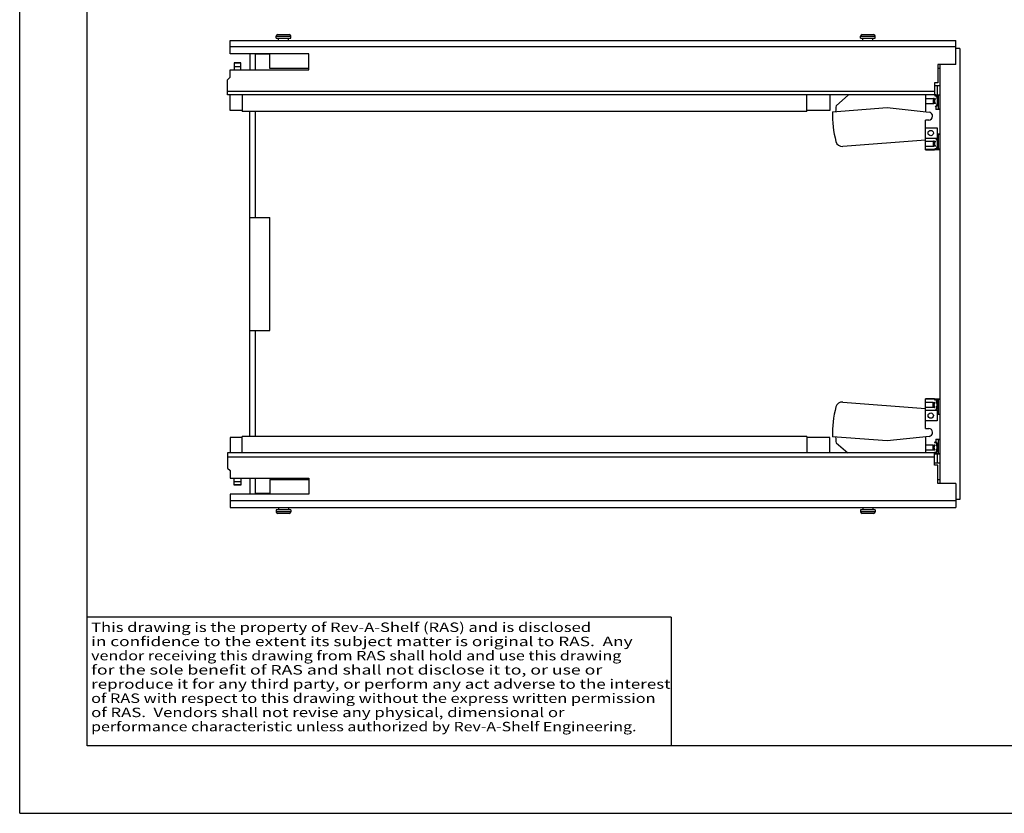
# Model space of a CAD drawing. Units: inches. Extents: x 0 to 17, y 0 to 11.
# Drawn here: x 0 to 7.3, y 0 to 5.9 of the extents above; entities that cross this region are included whole.
import ezdxf
from ezdxf.enums import TextEntityAlignment as Align

# ---------------------------------------------------------------- set-up
doc = ezdxf.new("R2010")
doc.units = ezdxf.units.IN
doc.header["$LTSCALE"] = 0.935
doc.header["$MEASUREMENT"] = 0
doc.layers.get('0').update_dxf_attribs({"linetype": 'CONTINUOUS'})
doc.layers.add('02___PRT_ALL_AXES', color=7, linetype='CONTINUOUS')
doc.styles.get("Standard").update_dxf_attribs({"font": 'bluprnt.ttf'})

msp = doc.modelspace()

# ---------------------------------------------------------------- linework, layer by layer
at = {"color": 7, "linetype": 'Continuous'}
for p, q in [((0, 0), (0, 11)), ((0.5, 0.5), (0.5, 10.5)), ((1.9086, 5.7613), (1.9929, 5.7613)), ((6.2295, 5.7613), (6.3137, 5.7613)), ((1.5571, 5.6184), (1.5571, 5.7168)), ((1.5571, 5.7168), (6.9212, 5.7168)), ((1.8961, 5.7488), (2.0054, 5.7488)), ((6.217, 5.7488), (6.3262, 5.7488)), ((6.9212, 5.5406), (6.9212, 5.7168)), ((6.9212, 5.6696), (1.5571, 5.6696)), ((2.1378, 5.6184), (1.5571, 5.6184)), ((1.7008, 5.6184), (1.7008, 5.5003)), ((1.7433, 5.5003), (1.7433, 5.6184)), ((1.8483, 5.6151), (1.7433, 5.6151)), ((1.8483, 5.5101), (1.8483, 5.6184)), ((2.1378, 5.5003), (2.1378, 5.6184)), ((6.9508, 5.6576), (6.9212, 5.6576)), ((6.9508, 5.6576), (6.9508, 2.3226)), ((1.5857, 5.5522), (1.5857, 5.5003)), ((1.6359, 5.5522), (1.5857, 5.5522)), ((1.6359, 5.5494), (1.5857, 5.5494)), ((1.6359, 5.5003), (1.6359, 5.5522)), ((6.9212, 5.5406), (6.7883, 5.5406)), ((6.7883, 5.5406), (6.7883, 5.4038)), ((6.8033, 5.5406), (6.8033, 2.4396)), ((1.5571, 5.4451), (1.5571, 5.5003)), ((1.5571, 5.5003), (2.1378, 5.5003)), ((1.5857, 5.5259), (1.6359, 5.5259)), ((2.1378, 5.5101), (1.8483, 5.5101)), ((6.8033, 5.5101), (6.7883, 5.5101)), ((1.5374, 5.4269), (1.5571, 5.4451)), ((1.5374, 5.3143), (1.5374, 5.4269)), ((6.7883, 5.4038), (6.7637, 5.4038)), ((6.7637, 5.4038), (6.7637, 5.3143)), ((1.5374, 5.3418), (6.7637, 5.3418)), ((6.7637, 5.3856), (6.8033, 5.3856)), ((6.7637, 5.3164), (6.8033, 5.3164)), ((6.7746, 5.316), (6.7637, 5.316)), ((6.7746, 5.316), (6.7932, 5.3133)), ((6.7746, 5.3091), (6.7746, 5.316)), ((6.7838, 5.3856), (6.7838, 5.3164)), ((6.7637, 5.3143), (1.5374, 5.3143)), ((1.5571, 5.1996), (1.5571, 5.3143)), ((1.6456, 5.3143), (1.6456, 5.1924)), ((5.8189, 5.1924), (5.8189, 5.3143)), ((5.9911, 5.3143), (5.9911, 5.1996)), ((6.1284, 5.3143), (6.0364, 5.235)), ((6.6979, 5.3143), (6.6979, 5.1899)), ((6.6979, 5.2887), (6.7582, 5.2887)), ((6.758, 5.2493), (6.6979, 5.2493)), ((6.7547, 5.2692), (6.7622, 5.2692)), ((6.7549, 5.2616), (6.7609, 5.261)), ((6.755, 5.2768), (6.761, 5.2774)), ((6.7578, 5.2559), (6.7559, 5.2556)), ((6.7565, 5.2531), (6.7559, 5.2556)), ((6.756, 5.283), (6.7577, 5.2827)), ((6.758, 5.2493), (6.7565, 5.2531)), ((6.757, 5.2864), (6.758, 5.2887)), ((6.7578, 5.2494), (6.7578, 5.2493)), ((6.7587, 5.2573), (6.7656, 5.2587)), ((6.7588, 5.2806), (6.7657, 5.2792)), ((6.7597, 5.2576), (6.7609, 5.261)), ((6.761, 5.2774), (6.7601, 5.2804)), ((6.7622, 5.2692), (6.7609, 5.261)), ((6.761, 5.2774), (6.7622, 5.2692)), ((6.7624, 5.2543), (6.7684, 5.2552)), ((6.7626, 5.2834), (6.7685, 5.2825)), ((6.7656, 5.2587), (6.7684, 5.2552)), ((6.7685, 5.2825), (6.7657, 5.2792)), ((6.7685, 5.2516), (6.7673, 5.2489)), ((6.7676, 5.2887), (6.7687, 5.2858)), ((6.769, 5.2533), (6.7684, 5.2552)), ((6.7685, 5.2825), (6.7692, 5.2843)), ((6.7695, 5.255), (6.7685, 5.2516)), ((6.7687, 5.2858), (6.7696, 5.2824)), ((6.8033, 5.3133), (6.7932, 5.3133)), ((6.7932, 5.2102), (6.7932, 5.3133)), ((1.6456, 5.1996), (1.5571, 5.1996)), ((5.8189, 5.1924), (1.6456, 5.1924)), ((1.7008, 2.7878), (1.7008, 5.1924)), ((1.7433, 4.4076), (1.7433, 5.1924)), ((5.9911, 5.1996), (5.8189, 5.1996)), ((6.0107, 5.1901), (6.4138, 5.2205)), ((6.4138, 5.2205), (6.7237, 5.1871)), ((6.7678, 5.2325), (6.7684, 5.2319)), ((6.7746, 5.2289), (6.7746, 5.2075)), ((6.7932, 5.2102), (6.7746, 5.2075)), ((6.8033, 5.2075), (6.7746, 5.2075)), ((6.8033, 5.2102), (6.7932, 5.2102)), ((6.7217, 5.1283), (6.6979, 5.1273)), ((6.6979, 4.9088), (6.6979, 5.1273)), ((6.6979, 5.0724), (6.7838, 5.0724)), ((6.7838, 5.0724), (6.7838, 4.9932)), ((6.7838, 5.0256), (6.8033, 5.0256)), ((6.7838, 5.0243), (6.7932, 5.0229)), ((6.6979, 4.9794), (6.0866, 4.9332)), ((6.771, 4.9932), (6.6979, 4.9932)), ((6.6979, 4.9737), (6.7582, 4.9737)), ((6.7547, 4.9542), (6.7622, 4.9542)), ((6.755, 4.9619), (6.761, 4.9625)), ((6.756, 4.9681), (6.7577, 4.9678)), ((6.757, 4.9714), (6.758, 4.9737)), ((6.7588, 4.9657), (6.7657, 4.9643)), ((6.761, 4.9625), (6.7601, 4.9654)), ((6.7622, 4.9542), (6.7609, 4.946)), ((6.761, 4.9625), (6.7622, 4.9542)), ((6.7626, 4.9685), (6.7685, 4.9676)), ((6.7685, 4.9676), (6.7657, 4.9643)), ((6.7676, 4.9737), (6.7687, 4.9708)), ((6.7685, 4.9676), (6.7692, 4.9693)), ((6.7687, 4.9708), (6.7696, 4.9674)), ((6.7738, 4.9941), (6.776, 4.9941)), ((6.7838, 4.9932), (6.7786, 4.9932)), ((6.8033, 5.0229), (6.7932, 5.0229)), ((6.7932, 4.9149), (6.7932, 5.0229)), ((6.758, 4.9343), (6.6979, 4.9343)), ((6.6979, 4.9123), (6.7746, 4.9123)), ((6.6979, 4.9088), (6.7639, 4.9088)), ((6.7549, 4.9466), (6.7609, 4.946)), ((6.7578, 4.941), (6.7559, 4.9406)), ((6.7565, 4.9382), (6.7559, 4.9406)), ((6.758, 4.9343), (6.7565, 4.9382)), ((6.7578, 4.9345), (6.7578, 4.9343)), ((6.7587, 4.9424), (6.7656, 4.9438)), ((6.7597, 4.9426), (6.7609, 4.946)), ((6.7624, 4.9393), (6.7684, 4.9402)), ((6.7639, 4.9088), (6.7639, 4.9085)), ((6.8033, 4.9085), (6.7639, 4.9085)), ((6.7656, 4.9438), (6.7684, 4.9402)), ((6.7685, 4.9367), (6.7673, 4.9339)), ((6.7678, 4.9176), (6.7684, 4.9169)), ((6.769, 4.9383), (6.7684, 4.9402)), ((6.7695, 4.94), (6.7685, 4.9367)), ((6.7932, 4.9149), (6.7746, 4.9123)), ((6.7746, 4.9123), (6.7746, 4.9139)), ((6.7932, 4.9149), (6.8033, 4.9149)), ((1.7008, 4.4076), (1.8483, 4.4076)), ((1.8483, 3.5726), (1.8483, 4.4076)), ((1.7008, 3.5726), (1.8483, 3.5726)), ((1.7433, 2.7878), (1.7433, 3.5726)), ((6.7639, 3.0666), (6.6979, 3.0666)), ((6.6979, 2.848), (6.6979, 3.0666)), ((6.7746, 3.0631), (6.6979, 3.0631)), ((6.7639, 3.0668), (6.8033, 3.0668)), ((6.7639, 3.0668), (6.7639, 3.0666)), ((6.7746, 3.0631), (6.7932, 3.0604)), ((6.7746, 3.0608), (6.7746, 3.0631)), ((6.8033, 3.0604), (6.7932, 3.0604)), ((6.7932, 2.9524), (6.7932, 3.0604)), ((6.0866, 3.0421), (6.6979, 2.996)), ((6.6979, 3.041), (6.7548, 3.041)), ((6.764, 3.0016), (6.6979, 3.0016)), ((6.7514, 3.0215), (6.7588, 3.0215)), ((6.7515, 3.0139), (6.7576, 3.0133)), ((6.7516, 3.0292), (6.7577, 3.0298)), ((6.7544, 3.0082), (6.7525, 3.0079)), ((6.7531, 3.0055), (6.7525, 3.0079)), ((6.7527, 3.0353), (6.7543, 3.035)), ((6.7546, 3.0016), (6.7531, 3.0055)), ((6.7536, 3.0387), (6.7546, 3.041)), ((6.7544, 3.0017), (6.7544, 3.0016)), ((6.7553, 3.0097), (6.7622, 3.0111)), ((6.7554, 3.033), (6.7623, 3.0316)), ((6.7564, 3.0099), (6.7576, 3.0133)), ((6.7577, 3.0298), (6.7567, 3.0327)), ((6.7588, 3.0215), (6.7576, 3.0133)), ((6.7577, 3.0298), (6.7588, 3.0215)), ((6.7591, 3.0066), (6.765, 3.0075)), ((6.7592, 3.0358), (6.7652, 3.0348)), ((6.7622, 3.0111), (6.765, 3.0075)), ((6.7652, 3.0348), (6.7623, 3.0316)), ((6.7651, 3.0039), (6.764, 3.0012)), ((6.7642, 3.041), (6.7653, 3.0381)), ((6.7657, 3.0056), (6.765, 3.0075)), ((6.7661, 3.0073), (6.7651, 3.0039)), ((6.7652, 3.0348), (6.7658, 3.0366)), ((6.7653, 3.0381), (6.7663, 3.0347)), ((6.6979, 2.9822), (6.7677, 2.9822)), ((6.7752, 2.9822), (6.7733, 2.9814)), ((6.7752, 2.9822), (6.7838, 2.9822)), ((6.7838, 2.9822), (6.7838, 2.903)), ((6.7932, 2.9524), (6.7838, 2.9511)), ((6.8033, 2.9497), (6.7838, 2.9497)), ((6.7932, 2.9524), (6.8033, 2.9524)), ((6.7838, 2.903), (6.6979, 2.903)), ((6.6979, 2.848), (6.7217, 2.8471)), ((1.5571, 2.7807), (1.5571, 2.666)), ((1.6456, 2.7807), (1.5571, 2.7807)), ((1.6456, 2.666), (1.6456, 2.7878)), ((5.8189, 2.7878), (1.6456, 2.7878)), ((5.8189, 2.7878), (5.8189, 2.666)), ((5.9911, 2.7807), (5.8189, 2.7807)), ((5.9911, 2.666), (5.9911, 2.7807)), ((6.4138, 2.7548), (6.0107, 2.7853)), ((6.7237, 2.7882), (6.4138, 2.7548)), ((6.6979, 2.7854), (6.6979, 2.666)), ((6.7746, 2.7678), (6.8033, 2.7678)), ((6.7746, 2.7678), (6.7932, 2.7651)), ((6.7746, 2.7678), (6.7746, 2.7458)), ((6.0364, 2.7403), (6.1227, 2.666)), ((6.6979, 2.726), (6.7548, 2.726)), ((6.7514, 2.7065), (6.7588, 2.7065)), ((6.7515, 2.699), (6.7576, 2.6983)), ((6.7516, 2.7142), (6.7577, 2.7148)), ((6.7527, 2.7204), (6.7543, 2.7201)), ((6.7536, 2.7237), (6.7546, 2.726)), ((6.7553, 2.6947), (6.7622, 2.6961)), ((6.7554, 2.718), (6.7623, 2.7166)), ((6.7564, 2.6949), (6.7576, 2.6983)), ((6.7577, 2.7148), (6.7567, 2.7177)), ((6.7588, 2.7065), (6.7576, 2.6983)), ((6.7577, 2.7148), (6.7588, 2.7065)), ((6.7592, 2.7208), (6.7652, 2.7199)), ((6.7622, 2.6961), (6.765, 2.6926)), ((6.7652, 2.7199), (6.7623, 2.7166)), ((6.7642, 2.726), (6.7653, 2.7232)), ((6.7652, 2.7199), (6.7658, 2.7216)), ((6.7653, 2.7232), (6.7663, 2.7197)), ((6.7932, 2.7651), (6.8033, 2.7651)), ((6.7932, 2.6621), (6.7932, 2.7651)), ((1.5374, 2.666), (1.5374, 2.5534)), ((6.7637, 2.666), (1.5374, 2.666)), ((1.5374, 2.6384), (6.7637, 2.6384)), ((6.764, 2.6867), (6.6979, 2.6867)), ((6.7544, 2.6933), (6.7525, 2.693)), ((6.7531, 2.6905), (6.7525, 2.693)), ((6.7546, 2.6867), (6.7531, 2.6905)), ((6.7544, 2.6868), (6.7544, 2.6867)), ((6.7591, 2.6917), (6.765, 2.6926)), ((6.7637, 2.5764), (6.7637, 2.666)), ((6.7637, 2.6594), (6.7746, 2.6594)), ((6.7637, 2.659), (6.8033, 2.659)), ((6.7651, 2.689), (6.764, 2.6862)), ((6.7644, 2.6699), (6.765, 2.6693)), ((6.7657, 2.6906), (6.765, 2.6926)), ((6.7661, 2.6923), (6.7651, 2.689)), ((6.7746, 2.6594), (6.7746, 2.6669)), ((6.7932, 2.6621), (6.7746, 2.6594)), ((6.7838, 2.659), (6.7838, 2.5897)), ((6.7932, 2.6621), (6.8033, 2.6621)), ((1.5374, 2.5534), (1.5571, 2.5351)), ((6.8033, 2.5897), (6.7637, 2.5897)), ((6.7883, 2.5764), (6.7637, 2.5764)), ((6.7883, 2.4396), (6.7883, 2.5764)), ((1.5571, 2.5351), (1.5571, 2.48)), ((1.5571, 2.48), (2.1378, 2.48)), ((1.5857, 2.4281), (1.5857, 2.48)), ((1.6359, 2.48), (1.6359, 2.4281)), ((1.7008, 2.48), (1.7008, 2.3619)), ((1.7433, 2.3619), (1.7433, 2.48)), ((2.1378, 2.48), (2.1378, 2.3619)), ((1.5857, 2.4543), (1.6359, 2.4543)), ((1.6359, 2.4309), (1.5857, 2.4309)), ((1.6359, 2.4281), (1.5857, 2.4281)), ((1.8483, 2.4701), (1.8483, 2.3619)), ((1.8483, 2.4701), (2.1378, 2.4701)), ((6.7883, 2.4701), (6.8033, 2.4701)), ((6.9212, 2.4396), (6.7883, 2.4396)), ((6.9212, 2.4396), (6.9212, 2.2634)), ((1.5571, 2.3619), (1.5571, 2.2634)), ((2.1378, 2.3619), (1.5571, 2.3619)), ((1.8483, 2.3651), (1.7433, 2.3651)), ((6.9212, 2.3107), (1.5571, 2.3107)), ((1.5571, 2.2634), (6.9212, 2.2634)), ((6.9508, 2.3226), (6.9212, 2.3226)), ((2.0054, 2.2314), (1.8961, 2.2314)), ((1.9929, 2.2189), (1.9086, 2.2189)), ((6.3262, 2.2314), (6.217, 2.2314)), ((6.3137, 2.2189), (6.2295, 2.2189)), ((4.8179, 1.4519), (0.5, 1.4519)), ((4.8179, 1.4519), (4.8179, 0.5)), ((16.5, 0.5), (0.5, 0.5)), ((0, 0), (17, 0))]:
    msp.add_line(p, q, dxfattribs=at)
for centre in [(6.7363, 5.0328), (6.7363, 2.9426)]:
    msp.add_circle(centre, 0.0197, dxfattribs=at)
for centre, radius, start, end in [((1.9086, 5.7488), 0.0125, 90, 180), ((1.9929, 5.7488), 0.0125, 0, 90), ((6.2295, 5.7488), 0.0125, 90, 180), ((6.3137, 5.7488), 0.0125, 0, 90), ((6.8099, 5.269), 0.0557, 166.85106, 192.12329), ((6.8032, 5.2716), 0.0485, 173.83286, 182.89667), ((6.802, 5.2662), 0.0473, 176.42962, 185.6093), ((6.7823, 5.2631), 0.0275, 183.06128, 192.13405), ((6.7841, 5.275), 0.0292, 166.83724, 176.40528), ((6.7827, 5.2631), 0.0279, 192.12667, 195.72438), ((6.7845, 5.2749), 0.0296, 164.10589, 166.84421), ((6.7936, 5.2739), 0.0387, 163.55655, 166.31264), ((6.7872, 5.2758), 0.032, 160.61908, 163.51396), ((6.8098, 5.269), 0.0556, 159.29283, 160.54441), ((6.7743, 5.2808), 0.0181, 152.82132, 154.37481), ((6.8224, 5.2555), 0.0611, 159.99676, 167.39962), ((6.8239, 5.2817), 0.0626, 191.88309, 199.17714), ((6.7206, 5.1578), 0.7106, 177.39393, 195.38736), ((6.7206, 5.1578), 0.6885, 173.55894, 177.17004), ((6.7206, 5.1578), 0.0295, 272.24895, 83.84895), ((6.0829, 4.9823), 0.0492, 195.38736, 274.31895), ((6.8099, 4.954), 0.0557, 166.85106, 192.12329), ((6.8032, 4.9567), 0.0485, 173.83286, 182.89667), ((6.802, 4.9513), 0.0473, 176.42962, 185.6093), ((6.7841, 4.9601), 0.0292, 166.83724, 176.40528), ((6.7845, 4.96), 0.0296, 164.10589, 166.84421), ((6.7936, 4.9589), 0.0387, 163.55655, 166.31264), ((6.7872, 4.9608), 0.032, 160.61908, 163.51396), ((6.8098, 4.9541), 0.0556, 159.29283, 160.54441), ((6.7743, 4.9659), 0.0181, 152.82132, 154.37481), ((6.8224, 4.9405), 0.0611, 159.99676, 167.39962), ((6.8239, 4.9667), 0.0626, 191.88309, 199.17714), ((6.7727, 4.9886), 0.00461, 83.48829, 99.52694), ((6.7727, 4.9885), 0.0047, 80.84286, 83.4948), ((6.7823, 4.9481), 0.0275, 183.06128, 192.13405), ((6.7827, 4.9482), 0.0279, 192.12667, 195.72438), ((6.7206, 2.8176), 0.7106, 164.61264, 182.60607), ((6.0829, 2.9931), 0.0492, 85.68105, 164.61264), ((6.8065, 3.0213), 0.0557, 166.85106, 192.12329), ((6.7999, 3.024), 0.0485, 173.83286, 182.89667), ((6.7986, 3.0186), 0.0473, 176.42962, 185.6093), ((6.779, 3.0154), 0.0275, 183.06128, 192.13405), ((6.7807, 3.0273), 0.0292, 166.83724, 176.40528), ((6.7793, 3.0155), 0.0279, 192.12667, 195.72438), ((6.7811, 3.0273), 0.0296, 164.10589, 166.84421), ((6.7902, 3.0262), 0.0387, 163.55655, 166.31264), ((6.7838, 3.0281), 0.032, 160.61908, 163.51396), ((6.819, 3.0078), 0.0611, 159.99676, 167.39962), ((6.8206, 3.034), 0.0626, 191.88309, 199.17714), ((6.7694, 2.9867), 0.00461, 260.79526, 279.52412), ((6.7707, 2.9905), 0.0095, 298.38285, 301.79335), ((6.7206, 2.8176), 0.0295, 276.15105, 87.75105), ((6.7206, 2.8176), 0.6885, 182.82996, 186.44106), ((6.8065, 2.7064), 0.0557, 166.85106, 192.12329), ((6.7999, 2.709), 0.0485, 173.83286, 182.89667), ((6.7986, 2.7036), 0.0473, 176.42962, 185.6093), ((6.779, 2.7004), 0.0275, 183.06128, 192.13405), ((6.7807, 2.7124), 0.0292, 166.83724, 176.40528), ((6.7793, 2.7005), 0.0279, 192.12667, 195.72438), ((6.7811, 2.7123), 0.0296, 164.10589, 166.84421), ((6.7902, 2.7112), 0.0387, 163.55655, 166.31264), ((6.7838, 2.7131), 0.032, 160.61908, 163.51396), ((6.819, 2.6928), 0.0611, 159.99676, 167.39962), ((6.8206, 2.719), 0.0626, 191.88309, 199.17714), ((1.9086, 2.2314), 0.0125, 180, 270), ((1.9929, 2.2314), 0.0125, 270, 360), ((6.2295, 2.2314), 0.0125, 180, 270), ((6.3137, 2.2314), 0.0125, 270, 360)]:
    msp.add_arc(centre, radius, start, end, dxfattribs=at)
for points, knots in [([(6.7572, 5.2545), (6.7574, 5.255), (6.7578, 5.256), (6.7584, 5.2569), (6.7587, 5.2573)], [0, 0, 0, 0, 0.469723, 1, 1, 1, 1]), ([(6.758, 5.2493), (6.7577, 5.2501), (6.7574, 5.2519), (6.7572, 5.2536), (6.7572, 5.2545)], [0, 0, 0, 0, 0.492593, 1, 1, 1, 1]), ([(6.7574, 5.2837), (6.7574, 5.2846), (6.7576, 5.2864), (6.7579, 5.2882), (6.7582, 5.2891)], [0, 0, 0, 0, 0.507123, 1, 1, 1, 1]), ([(6.7588, 5.2806), (6.7585, 5.2811), (6.7579, 5.2821), (6.7575, 5.2832), (6.7574, 5.2837)], [0, 0, 0, 0, 0.527036, 1, 1, 1, 1]), ([(6.7587, 5.2573), (6.7592, 5.2568), (6.7604, 5.2557), (6.7617, 5.2548), (6.7624, 5.2543)], [0, 0, 0, 0, 0.482473, 1, 1, 1, 1]), ([(6.7626, 5.2834), (6.7619, 5.283), (6.7606, 5.2821), (6.7594, 5.2811), (6.7588, 5.2806)], [0, 0, 0, 0, 0.519019, 1, 1, 1, 1]), ([(6.7624, 5.2543), (6.7628, 5.2538), (6.7643, 5.2519), (6.766, 5.2501), (6.7673, 5.2489)], [0, 0, 0, 0, 0.245344, 1, 1, 1, 1]), ([(6.7676, 5.2887), (6.7671, 5.2883), (6.7654, 5.2866), (6.7637, 5.2848), (6.7626, 5.2834)], [0, 0, 0, 0, 0.255291, 1, 1, 1, 1]), ([(6.7695, 5.255), (6.7691, 5.2555), (6.7674, 5.2574), (6.7659, 5.2595), (6.7648, 5.2611)], [0, 0, 0, 0, 0.255369, 1, 1, 1, 1]), ([(6.7649, 5.2764), (6.7653, 5.2769), (6.7668, 5.279), (6.7684, 5.2809), (6.7696, 5.2824)], [0, 0, 0, 0, 0.244133, 1, 1, 1, 1]), ([(6.7678, 5.3054), (6.7682, 5.3059), (6.7689, 5.3066), (6.7702, 5.3076), (6.7713, 5.3083), (6.7723, 5.3087), (6.7733, 5.309), (6.7743, 5.3091), (6.7753, 5.3091), (6.7761, 5.309), (6.7769, 5.3088), (6.7776, 5.3086), (6.7783, 5.3083), (6.7792, 5.3078), (6.7803, 5.307), (6.7815, 5.3059), (6.7826, 5.3046), (6.7836, 5.3031), (6.7845, 5.3015), (6.7854, 5.2997), (6.7862, 5.2978), (6.7867, 5.2964), (6.7869, 5.2957)], [0, 0, 0, 0, 0.059913, 0.117789, 0.174751, 0.203106, 0.231484, 0.288207, 0.316623, 0.345043, 0.373427, 0.401767, 0.430147, 0.458626, 0.516094, 0.57517, 0.636681, 0.701365, 0.769774, 0.842293, 0.919115, 1, 1, 1, 1]), ([(6.7824, 5.2963), (6.7821, 5.2969), (6.7817, 5.2982), (6.7809, 5.3001), (6.7801, 5.3017), (6.7793, 5.3032), (6.7784, 5.3045), (6.7775, 5.3057), (6.7766, 5.3066), (6.7756, 5.3073), (6.7748, 5.3077), (6.7741, 5.308), (6.7736, 5.3081), (6.7731, 5.3082), (6.7726, 5.3082), (6.7721, 5.3082), (6.7715, 5.308), (6.7706, 5.3077), (6.7696, 5.3072), (6.7687, 5.3064), (6.7681, 5.3058), (6.7678, 5.3054)], [0, 0, 0, 0, 0.096321, 0.186733, 0.27096, 0.348878, 0.420464, 0.48584, 0.545329, 0.599501, 0.649242, 0.672856, 0.695862, 0.718469, 0.740898, 0.763379, 0.786138, 0.833284, 0.883923, 0.939224, 1, 1, 1, 1]), ([(6.7887, 5.2493), (6.7885, 5.2483), (6.7881, 5.2464), (6.7874, 5.2437), (6.7865, 5.2411), (6.7856, 5.2387), (6.7846, 5.2366), (6.7835, 5.2347), (6.7822, 5.233), (6.7809, 5.2315), (6.7797, 5.2305), (6.7786, 5.2298), (6.7778, 5.2294), (6.7769, 5.2291), (6.776, 5.2289), (6.7751, 5.2288), (6.7741, 5.2289), (6.7732, 5.229), (6.772, 5.2293), (6.7706, 5.23), (6.7691, 5.2311), (6.7682, 5.232), (6.7678, 5.2325)], [0, 0, 0, 0, 0.086607, 0.169056, 0.247016, 0.32028, 0.388827, 0.452828, 0.512766, 0.569394, 0.623793, 0.65056, 0.677162, 0.703758, 0.730384, 0.757008, 0.783644, 0.810286, 0.836888, 0.890086, 0.944021, 1, 1, 1, 1]), ([(6.7821, 5.2408), (6.7824, 5.2418), (6.783, 5.2437), (6.7838, 5.2467), (6.7845, 5.25), (6.7851, 5.2535), (6.7855, 5.257), (6.7859, 5.2607), (6.7861, 5.2645), (6.7862, 5.2684), (6.7861, 5.2722), (6.7859, 5.276), (6.7856, 5.2797), (6.7852, 5.2834), (6.7847, 5.2869), (6.784, 5.2902), (6.7833, 5.2933), (6.7827, 5.2953), (6.7824, 5.2963)], [0, 0, 0, 0, 0.052458, 0.108619, 0.168047, 0.230305, 0.294894, 0.361283, 0.428916, 0.497223, 0.565622, 0.633532, 0.700379, 0.765601, 0.828661, 0.889049, 0.946305, 1, 1, 1, 1]), ([(6.7869, 5.2957), (6.7873, 5.2946), (6.7879, 5.2923), (6.7885, 5.2899), (6.7887, 5.2887)], [0, 0, 0, 0, 0.483824, 1, 1, 1, 1]), ([(6.7887, 5.2887), (6.7891, 5.2871), (6.7896, 5.284), (6.7902, 5.2791), (6.7905, 5.2741), (6.7907, 5.269), (6.7905, 5.2639), (6.7902, 5.2588), (6.7896, 5.254), (6.7891, 5.2508), (6.7887, 5.2493)], [0, 0, 0, 0, 0.118322, 0.242302, 0.370161, 0.499997, 0.629833, 0.75769, 0.881665, 1, 1, 1, 1]), ([(6.7684, 5.2319), (6.7687, 5.2316), (6.7692, 5.2311), (6.7701, 5.2305), (6.7711, 5.2301), (6.772, 5.2298), (6.7729, 5.2298), (6.7739, 5.2299), (6.7748, 5.2302), (6.7755, 5.2306), (6.7761, 5.2311), (6.7767, 5.2315), (6.7775, 5.2323), (6.7783, 5.2333), (6.7791, 5.2345), (6.7799, 5.2359), (6.7807, 5.2374), (6.7814, 5.2391), (6.7818, 5.2402), (6.7821, 5.2408)], [0, 0, 0, 0, 0.058323, 0.111863, 0.161499, 0.208413, 0.254057, 0.300028, 0.347884, 0.398978, 0.426101, 0.454407, 0.514872, 0.580911, 0.652814, 0.730718, 0.814644, 0.904492, 1, 1, 1, 1]), ([(6.7574, 4.9687), (6.7574, 4.9696), (6.7576, 4.9715), (6.7579, 4.9733), (6.7582, 4.9742)], [0, 0, 0, 0, 0.507123, 1, 1, 1, 1]), ([(6.7588, 4.9657), (6.7585, 4.9662), (6.7579, 4.9672), (6.7575, 4.9682), (6.7574, 4.9687)], [0, 0, 0, 0, 0.527036, 1, 1, 1, 1]), ([(6.7626, 4.9685), (6.7619, 4.968), (6.7606, 4.9672), (6.7594, 4.9662), (6.7588, 4.9657)], [0, 0, 0, 0, 0.519019, 1, 1, 1, 1]), ([(6.7676, 4.9737), (6.7671, 4.9733), (6.7654, 4.9717), (6.7637, 4.9699), (6.7626, 4.9685)], [0, 0, 0, 0, 0.255291, 1, 1, 1, 1]), ([(6.7649, 4.9614), (6.7653, 4.9619), (6.7668, 4.964), (6.7684, 4.966), (6.7696, 4.9674)], [0, 0, 0, 0, 0.244133, 1, 1, 1, 1]), ([(6.7678, 4.9905), (6.7683, 4.991), (6.7693, 4.992), (6.7704, 4.9928), (6.771, 4.9932)], [0, 0, 0, 0, 0.509362, 1, 1, 1, 1]), ([(6.772, 4.9932), (6.7718, 4.9931), (6.7714, 4.993), (6.7707, 4.9928), (6.7698, 4.9923), (6.7688, 4.9915), (6.7681, 4.9908), (6.7678, 4.9905)], [0, 0, 0, 0, 0.108381, 0.219733, 0.455221, 0.713722, 1, 1, 1, 1]), ([(6.771, 4.9932), (6.7715, 4.9934), (6.7724, 4.9938), (6.7733, 4.994), (6.7738, 4.9941)], [0, 0, 0, 0, 0.49993, 1, 1, 1, 1]), ([(6.7756, 4.9923), (6.7752, 4.9925), (6.7747, 4.9928), (6.774, 4.9931), (6.7736, 4.9931), (6.7735, 4.9932)], [0, 0, 0, 0, 0.516785, 0.761544, 1, 1, 1, 1]), ([(6.7824, 4.9813), (6.7821, 4.982), (6.7817, 4.9833), (6.7809, 4.9851), (6.7801, 4.9868), (6.7793, 4.9883), (6.7784, 4.9896), (6.7775, 4.9907), (6.7766, 4.9916), (6.7759, 4.9921), (6.7756, 4.9923)], [0, 0, 0, 0, 0.160676, 0.311493, 0.451991, 0.581962, 0.70137, 0.810418, 0.909643, 1, 1, 1, 1]), ([(6.776, 4.9941), (6.7762, 4.994), (6.7767, 4.9939), (6.7776, 4.9937), (6.7782, 4.9934), (6.7786, 4.9932)], [0, 0, 0, 0, 0.25023, 0.500023, 1, 1, 1, 1]), ([(6.7786, 4.9932), (6.7791, 4.9929), (6.78, 4.9923), (6.7813, 4.9912), (6.7824, 4.9899), (6.7834, 4.9884), (6.7844, 4.9867), (6.7853, 4.9849), (6.7862, 4.9829), (6.7867, 4.9815), (6.7869, 4.9807)], [0, 0, 0, 0, 0.106262, 0.215147, 0.328402, 0.447528, 0.573685, 0.707672, 0.849921, 1, 1, 1, 1]), ([(6.7821, 4.9259), (6.7824, 4.9268), (6.783, 4.9287), (6.7838, 4.9318), (6.7845, 4.935), (6.7851, 4.9385), (6.7855, 4.9421), (6.7859, 4.9458), (6.7861, 4.9496), (6.7862, 4.9534), (6.7861, 4.9572), (6.7859, 4.961), (6.7856, 4.9648), (6.7852, 4.9684), (6.7847, 4.9719), (6.784, 4.9752), (6.7833, 4.9783), (6.7827, 4.9803), (6.7824, 4.9813)], [0, 0, 0, 0, 0.052458, 0.108619, 0.168047, 0.230305, 0.294894, 0.361283, 0.428916, 0.497223, 0.565622, 0.633532, 0.700379, 0.765601, 0.828661, 0.889049, 0.946305, 1, 1, 1, 1]), ([(6.7869, 4.9807), (6.7873, 4.9796), (6.7879, 4.9773), (6.7885, 4.9749), (6.7887, 4.9737)], [0, 0, 0, 0, 0.483824, 1, 1, 1, 1]), ([(6.7887, 4.9737), (6.7891, 4.9722), (6.7896, 4.969), (6.7902, 4.9642), (6.7905, 4.9591), (6.7907, 4.954), (6.7905, 4.9489), (6.7902, 4.9439), (6.7896, 4.939), (6.7891, 4.9359), (6.7887, 4.9343)], [0, 0, 0, 0, 0.118322, 0.242302, 0.370161, 0.499997, 0.629833, 0.75769, 0.881665, 1, 1, 1, 1]), ([(6.7572, 4.9396), (6.7574, 4.9401), (6.7578, 4.941), (6.7584, 4.9419), (6.7587, 4.9424)], [0, 0, 0, 0, 0.469723, 1, 1, 1, 1]), ([(6.758, 4.9343), (6.7577, 4.9352), (6.7574, 4.9369), (6.7572, 4.9387), (6.7572, 4.9396)], [0, 0, 0, 0, 0.492593, 1, 1, 1, 1]), ([(6.7587, 4.9424), (6.7592, 4.9418), (6.7604, 4.9408), (6.7617, 4.9398), (6.7624, 4.9393)], [0, 0, 0, 0, 0.482473, 1, 1, 1, 1]), ([(6.7624, 4.9393), (6.7628, 4.9389), (6.7643, 4.937), (6.766, 4.9352), (6.7673, 4.9339)], [0, 0, 0, 0, 0.245344, 1, 1, 1, 1]), ([(6.7695, 4.94), (6.7691, 4.9405), (6.7674, 4.9425), (6.7659, 4.9446), (6.7648, 4.9462)], [0, 0, 0, 0, 0.255369, 1, 1, 1, 1]), ([(6.7887, 4.9343), (6.7885, 4.9334), (6.7881, 4.9315), (6.7874, 4.9287), (6.7865, 4.9261), (6.7856, 4.9238), (6.7846, 4.9216), (6.7835, 4.9197), (6.7822, 4.918), (6.7809, 4.9165), (6.7797, 4.9155), (6.7786, 4.9149), (6.7778, 4.9145), (6.7769, 4.9142), (6.776, 4.914), (6.7751, 4.9139), (6.7741, 4.9139), (6.7732, 4.9141), (6.772, 4.9144), (6.7706, 4.9151), (6.7691, 4.9162), (6.7682, 4.9171), (6.7678, 4.9176)], [0, 0, 0, 0, 0.086607, 0.169056, 0.247016, 0.32028, 0.388827, 0.452828, 0.512766, 0.569394, 0.623793, 0.65056, 0.677162, 0.703758, 0.730384, 0.757008, 0.783644, 0.810286, 0.836888, 0.890086, 0.944021, 1, 1, 1, 1]), ([(6.7684, 4.9169), (6.7687, 4.9167), (6.7692, 4.9162), (6.7701, 4.9155), (6.7711, 4.9151), (6.772, 4.9149), (6.7729, 4.9148), (6.7739, 4.9149), (6.7748, 4.9153), (6.7755, 4.9157), (6.7761, 4.9161), (6.7767, 4.9166), (6.7775, 4.9173), (6.7783, 4.9184), (6.7791, 4.9196), (6.7799, 4.9209), (6.7807, 4.9224), (6.7814, 4.9241), (6.7818, 4.9253), (6.7821, 4.9259)], [0, 0, 0, 0, 0.058323, 0.111863, 0.161499, 0.208413, 0.254057, 0.300028, 0.347884, 0.398978, 0.426101, 0.454407, 0.514872, 0.580911, 0.652814, 0.730718, 0.814644, 0.904492, 1, 1, 1, 1]), ([(6.7644, 3.0578), (6.7648, 3.0582), (6.7655, 3.059), (6.7668, 3.06), (6.7679, 3.0606), (6.7689, 3.061), (6.7699, 3.0613), (6.7709, 3.0615), (6.7719, 3.0614), (6.7727, 3.0613), (6.7735, 3.0612), (6.7742, 3.0609), (6.7749, 3.0606), (6.7759, 3.0601), (6.7769, 3.0593), (6.7781, 3.0582), (6.7792, 3.0569), (6.7802, 3.0554), (6.7811, 3.0538), (6.782, 3.052), (6.7828, 3.0501), (6.7833, 3.0487), (6.7835, 3.048)], [0, 0, 0, 0, 0.059913, 0.117789, 0.174751, 0.203106, 0.231484, 0.288207, 0.316623, 0.345043, 0.373427, 0.401767, 0.430147, 0.458626, 0.516094, 0.57517, 0.636681, 0.701365, 0.769774, 0.842293, 0.919115, 1, 1, 1, 1]), ([(6.779, 3.0486), (6.7788, 3.0492), (6.7783, 3.0505), (6.7775, 3.0524), (6.7767, 3.054), (6.7759, 3.0555), (6.775, 3.0569), (6.7741, 3.058), (6.7732, 3.0589), (6.7722, 3.0596), (6.7714, 3.0601), (6.7707, 3.0603), (6.7702, 3.0604), (6.7697, 3.0605), (6.7692, 3.0605), (6.7687, 3.0605), (6.7681, 3.0604), (6.7672, 3.0601), (6.7663, 3.0595), (6.7653, 3.0587), (6.7647, 3.0581), (6.7644, 3.0578)], [0, 0, 0, 0, 0.096321, 0.186733, 0.27096, 0.348878, 0.420464, 0.48584, 0.545329, 0.599501, 0.649242, 0.672856, 0.695862, 0.718469, 0.740898, 0.763379, 0.786138, 0.833284, 0.883923, 0.939224, 1, 1, 1, 1]), ([(6.7538, 3.0069), (6.754, 3.0073), (6.7544, 3.0083), (6.755, 3.0092), (6.7553, 3.0097)], [0, 0, 0, 0, 0.469723, 1, 1, 1, 1]), ([(6.7546, 3.0016), (6.7544, 3.0025), (6.754, 3.0042), (6.7539, 3.006), (6.7538, 3.0069)], [0, 0, 0, 0, 0.492593, 1, 1, 1, 1]), ([(6.754, 3.036), (6.754, 3.0369), (6.7542, 3.0385), (6.7545, 3.0402), (6.7547, 3.041)], [0, 0, 0, 0, 0.506651, 1, 1, 1, 1]), ([(6.7554, 3.033), (6.7551, 3.0335), (6.7546, 3.0344), (6.7542, 3.0355), (6.754, 3.036)], [0, 0, 0, 0, 0.527036, 1, 1, 1, 1]), ([(6.7553, 3.0097), (6.7558, 3.0091), (6.7571, 3.008), (6.7584, 3.0071), (6.7591, 3.0066)], [0, 0, 0, 0, 0.482473, 1, 1, 1, 1]), ([(6.7592, 3.0358), (6.7585, 3.0353), (6.7572, 3.0345), (6.756, 3.0335), (6.7554, 3.033)], [0, 0, 0, 0, 0.519019, 1, 1, 1, 1]), ([(6.7591, 3.0066), (6.7594, 3.0061), (6.761, 3.0042), (6.7626, 3.0025), (6.764, 3.0012)], [0, 0, 0, 0, 0.245344, 1, 1, 1, 1]), ([(6.7642, 3.041), (6.7637, 3.0406), (6.762, 3.0389), (6.7603, 3.0372), (6.7592, 3.0358)], [0, 0, 0, 0, 0.255291, 1, 1, 1, 1]), ([(6.7661, 3.0073), (6.7657, 3.0078), (6.7641, 3.0098), (6.7625, 3.0119), (6.7615, 3.0135)], [0, 0, 0, 0, 0.255369, 1, 1, 1, 1]), ([(6.7616, 3.0287), (6.7619, 3.0292), (6.7634, 3.0313), (6.765, 3.0333), (6.7663, 3.0347)], [0, 0, 0, 0, 0.244133, 1, 1, 1, 1]), ([(6.7701, 2.9822), (6.7703, 2.9822), (6.7707, 2.9823), (6.7715, 2.9826), (6.7723, 2.9831), (6.7731, 2.9836), (6.7736, 2.9842), (6.7742, 2.9848), (6.775, 2.9857), (6.7759, 2.987), (6.7769, 2.9888), (6.7778, 2.9909), (6.7784, 2.9924), (6.7787, 2.9932)], [0, 0, 0, 0, 0.042161, 0.085664, 0.178524, 0.228795, 0.281988, 0.338329, 0.397975, 0.527534, 0.671168, 0.828851, 1, 1, 1, 1]), ([(6.7854, 3.0016), (6.7851, 3.0005), (6.7846, 2.9983), (6.7838, 2.9952), (6.7828, 2.9924), (6.7818, 2.9902), (6.781, 2.9885), (6.7801, 2.9871), (6.779, 2.9855), (6.7775, 2.9838), (6.7763, 2.9828), (6.7757, 2.9825)], [0, 0, 0, 0, 0.156376, 0.303986, 0.442111, 0.570402, 0.630914, 0.689078, 0.798953, 0.901749, 1, 1, 1, 1]), ([(6.7787, 2.9932), (6.779, 2.9941), (6.7796, 2.996), (6.7804, 2.9991), (6.7811, 3.0023), (6.7817, 3.0058), (6.7821, 3.0094), (6.7825, 3.0131), (6.7827, 3.0169), (6.7828, 3.0207), (6.7827, 3.0245), (6.7826, 3.0283), (6.7823, 3.0321), (6.7818, 3.0357), (6.7813, 3.0392), (6.7807, 3.0425), (6.7799, 3.0456), (6.7793, 3.0476), (6.779, 3.0486)], [0, 0, 0, 0, 0.052458, 0.108619, 0.168047, 0.230305, 0.294894, 0.361283, 0.428916, 0.497223, 0.565622, 0.633532, 0.700379, 0.765601, 0.828661, 0.889049, 0.946305, 1, 1, 1, 1]), ([(6.7835, 3.048), (6.7839, 3.0469), (6.7846, 3.0446), (6.7851, 3.0422), (6.7854, 3.041)], [0, 0, 0, 0, 0.483824, 1, 1, 1, 1]), ([(6.7854, 3.041), (6.7857, 3.0395), (6.7862, 3.0363), (6.7868, 3.0315), (6.7872, 3.0264), (6.7873, 3.0213), (6.7872, 3.0162), (6.7868, 3.0112), (6.7862, 3.0063), (6.7857, 3.0032), (6.7854, 3.0016)], [0, 0, 0, 0, 0.118322, 0.242302, 0.370161, 0.499997, 0.629833, 0.75769, 0.881665, 1, 1, 1, 1]), ([(6.7733, 2.9814), (6.7728, 2.9813), (6.7719, 2.9812), (6.7704, 2.9812), (6.769, 2.9816), (6.7681, 2.982), (6.7677, 2.9822)], [0, 0, 0, 0, 0.250021, 0.500136, 0.750083, 1, 1, 1, 1]), ([(6.7538, 2.6919), (6.754, 2.6924), (6.7544, 2.6933), (6.755, 2.6942), (6.7553, 2.6947)], [0, 0, 0, 0, 0.469723, 1, 1, 1, 1]), ([(6.754, 2.721), (6.754, 2.7219), (6.7542, 2.7236), (6.7545, 2.7252), (6.7547, 2.726)], [0, 0, 0, 0, 0.506651, 1, 1, 1, 1]), ([(6.7554, 2.718), (6.7551, 2.7185), (6.7546, 2.7195), (6.7542, 2.7205), (6.754, 2.721)], [0, 0, 0, 0, 0.527036, 1, 1, 1, 1]), ([(6.7553, 2.6947), (6.7558, 2.6942), (6.7571, 2.6931), (6.7584, 2.6921), (6.7591, 2.6917)], [0, 0, 0, 0, 0.482473, 1, 1, 1, 1]), ([(6.7592, 2.7208), (6.7585, 2.7204), (6.7572, 2.7195), (6.756, 2.7185), (6.7554, 2.718)], [0, 0, 0, 0, 0.519019, 1, 1, 1, 1]), ([(6.7642, 2.726), (6.7637, 2.7256), (6.762, 2.724), (6.7603, 2.7222), (6.7592, 2.7208)], [0, 0, 0, 0, 0.255291, 1, 1, 1, 1]), ([(6.7661, 2.6923), (6.7657, 2.6928), (6.7641, 2.6948), (6.7625, 2.6969), (6.7615, 2.6985)], [0, 0, 0, 0, 0.255369, 1, 1, 1, 1]), ([(6.7616, 2.7137), (6.7619, 2.7143), (6.7634, 2.7163), (6.765, 2.7183), (6.7663, 2.7197)], [0, 0, 0, 0, 0.244133, 1, 1, 1, 1]), ([(6.7644, 2.7428), (6.7648, 2.7432), (6.7655, 2.744), (6.7668, 2.745), (6.7679, 2.7456), (6.7689, 2.746), (6.7699, 2.7463), (6.7709, 2.7465), (6.7719, 2.7465), (6.7727, 2.7464), (6.7735, 2.7462), (6.7742, 2.746), (6.7749, 2.7457), (6.7759, 2.7452), (6.7769, 2.7444), (6.7781, 2.7433), (6.7792, 2.742), (6.7802, 2.7405), (6.7811, 2.7389), (6.782, 2.7371), (6.7828, 2.7351), (6.7833, 2.7338), (6.7835, 2.7331)], [0, 0, 0, 0, 0.059913, 0.117789, 0.174751, 0.203106, 0.231484, 0.288207, 0.316623, 0.345043, 0.373427, 0.401767, 0.430147, 0.458626, 0.516094, 0.57517, 0.636681, 0.701365, 0.769774, 0.842293, 0.919115, 1, 1, 1, 1]), ([(6.779, 2.7336), (6.7788, 2.7343), (6.7783, 2.7356), (6.7775, 2.7374), (6.7767, 2.7391), (6.7759, 2.7406), (6.775, 2.7419), (6.7741, 2.743), (6.7732, 2.7439), (6.7722, 2.7447), (6.7714, 2.7451), (6.7707, 2.7453), (6.7702, 2.7455), (6.7697, 2.7455), (6.7692, 2.7456), (6.7687, 2.7455), (6.7681, 2.7454), (6.7672, 2.7451), (6.7663, 2.7445), (6.7653, 2.7438), (6.7647, 2.7431), (6.7644, 2.7428)], [0, 0, 0, 0, 0.096321, 0.186733, 0.27096, 0.348878, 0.420464, 0.48584, 0.545329, 0.599501, 0.649242, 0.672856, 0.695862, 0.718469, 0.740898, 0.763379, 0.786138, 0.833284, 0.883923, 0.939224, 1, 1, 1, 1]), ([(6.7787, 2.6782), (6.779, 2.6791), (6.7796, 2.6811), (6.7804, 2.6841), (6.7811, 2.6874), (6.7817, 2.6908), (6.7821, 2.6944), (6.7825, 2.6981), (6.7827, 2.7019), (6.7828, 2.7057), (6.7827, 2.7096), (6.7826, 2.7134), (6.7823, 2.7171), (6.7818, 2.7207), (6.7813, 2.7242), (6.7807, 2.7275), (6.7799, 2.7307), (6.7793, 2.7327), (6.779, 2.7336)], [0, 0, 0, 0, 0.052458, 0.108619, 0.168047, 0.230305, 0.294894, 0.361283, 0.428916, 0.497223, 0.565622, 0.633532, 0.700379, 0.765601, 0.828661, 0.889049, 0.946305, 1, 1, 1, 1]), ([(6.7835, 2.7331), (6.7839, 2.732), (6.7846, 2.7296), (6.7851, 2.7273), (6.7854, 2.726)], [0, 0, 0, 0, 0.483824, 1, 1, 1, 1]), ([(6.7854, 2.726), (6.7857, 2.7245), (6.7862, 2.7214), (6.7868, 2.7165), (6.7872, 2.7115), (6.7873, 2.7064), (6.7872, 2.7012), (6.7868, 2.6962), (6.7862, 2.6913), (6.7857, 2.6882), (6.7854, 2.6867)], [0, 0, 0, 0, 0.118322, 0.242302, 0.370161, 0.499997, 0.629833, 0.75769, 0.881665, 1, 1, 1, 1]), ([(6.7546, 2.6867), (6.7544, 2.6875), (6.754, 2.6892), (6.7539, 2.691), (6.7538, 2.6919)], [0, 0, 0, 0, 0.492593, 1, 1, 1, 1]), ([(6.7591, 2.6917), (6.7594, 2.6912), (6.761, 2.6893), (6.7626, 2.6875), (6.764, 2.6862)], [0, 0, 0, 0, 0.245344, 1, 1, 1, 1]), ([(6.7854, 2.6867), (6.7852, 2.6857), (6.7847, 2.6838), (6.784, 2.681), (6.7831, 2.6785), (6.7822, 2.6761), (6.7812, 2.6739), (6.7801, 2.672), (6.7789, 2.6703), (6.7775, 2.6688), (6.7763, 2.6678), (6.7752, 2.6672), (6.7744, 2.6668), (6.7735, 2.6665), (6.7726, 2.6663), (6.7717, 2.6662), (6.7708, 2.6662), (6.7699, 2.6664), (6.7687, 2.6667), (6.7673, 2.6674), (6.7657, 2.6685), (6.7649, 2.6694), (6.7644, 2.6699)], [0, 0, 0, 0, 0.086607, 0.169056, 0.247016, 0.32028, 0.388827, 0.452828, 0.512766, 0.569394, 0.623793, 0.65056, 0.677162, 0.703758, 0.730384, 0.757008, 0.783644, 0.810286, 0.836888, 0.890086, 0.944021, 1, 1, 1, 1]), ([(6.765, 2.6693), (6.7653, 2.669), (6.7659, 2.6685), (6.7668, 2.6679), (6.7677, 2.6674), (6.7686, 2.6672), (6.7695, 2.6671), (6.7705, 2.6673), (6.7714, 2.6676), (6.7721, 2.668), (6.7727, 2.6684), (6.7733, 2.6689), (6.7741, 2.6696), (6.7749, 2.6707), (6.7758, 2.6719), (6.7765, 2.6732), (6.7773, 2.6748), (6.778, 2.6764), (6.7785, 2.6776), (6.7787, 2.6782)], [0, 0, 0, 0, 0.058323, 0.111863, 0.161499, 0.208413, 0.254057, 0.300028, 0.347884, 0.398978, 0.426101, 0.454407, 0.514872, 0.580911, 0.652814, 0.730718, 0.814644, 0.904492, 1, 1, 1, 1])]:
    msp.add_open_spline(points, degree=3, knots=knots, dxfattribs=at)
at = {"layer": '02___PRT_ALL_AXES', "color": 7, "linetype": 'Continuous'}
for p, q in [((1.8961, 5.7356), (1.8961, 5.7488)), ((1.8961, 5.7356), (2.0054, 5.7356)), ((1.9139, 5.7168), (1.9139, 5.7356)), ((1.9876, 5.7168), (1.9876, 5.7356)), ((2.0054, 5.7356), (2.0054, 5.7488)), ((6.217, 5.7356), (6.217, 5.7488)), ((6.217, 5.7356), (6.3262, 5.7356)), ((6.2347, 5.7168), (6.2347, 5.7356)), ((6.3085, 5.7168), (6.3085, 5.7356)), ((6.3262, 5.7356), (6.3262, 5.7488)), ((1.9139, 2.2634), (1.9139, 2.2447)), ((1.9876, 2.2634), (1.9876, 2.2447)), ((6.2347, 2.2634), (6.2347, 2.2447)), ((6.3085, 2.2634), (6.3085, 2.2447)), ((1.8961, 2.2447), (1.8961, 2.2314)), ((2.0054, 2.2447), (1.8961, 2.2447)), ((2.0054, 2.2447), (2.0054, 2.2314)), ((6.3262, 2.2447), (6.217, 2.2447)), ((6.217, 2.2447), (6.217, 2.2314)), ((6.3262, 2.2447), (6.3262, 2.2314))]:
    msp.add_line(p, q, dxfattribs=at)

# ---------------------------------------------------------------- texts
at = {"color": 7, "linetype": 'Continuous'}
for s, p, p2 in [('This drawing is the property of Rev-A-Shelf (RAS) and is disclosed', (0.5284, 1.3416), (4.2244, 1.3416)), ('in confidence to the extent its subject matter is original to RAS.  Any ', (0.5284, 1.2366), (4.5604, 1.2366)), ('vendor receiving this drawing from RAS shall hold and use this drawing', (0.5284, 1.1316), (4.4484, 1.1316)), ('for the sole benefit of RAS and shall not disclose it to, or use or ', (0.5284, 1.0266), (4.3364, 1.0266)), ('reproduce it for any third party, or perform any act adverse to the interest ', (0.5284, 0.9216), (4.8404, 0.9216)), ('of RAS with respect to this drawing without the express written permission ', (0.5284, 0.8166), (4.7284, 0.8166)), ('of RAS.  Vendors shall not revise any physical, dimensional or ', (0.5284, 0.7116), (4.0564, 0.7116)), ('performance characteristic unless authorized by Rev-A-Shelf Engineering.', (0.5284, 0.6066), (4.5604, 0.6066))]:
    msp.add_text(s, height=0.07, dxfattribs=at).set_placement(p, p2, align=Align.FIT)

doc.saveas('drawing.dxf')
